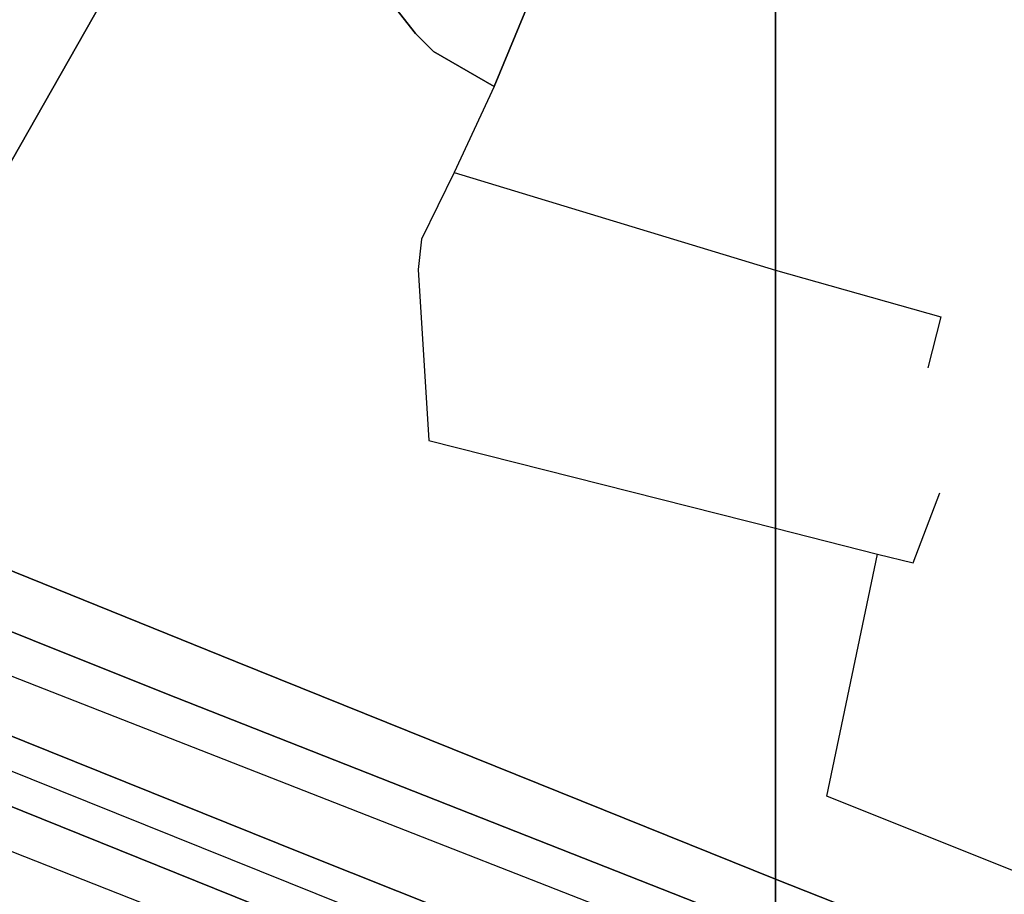
# Model space of a CAD drawing. Units: inches. Extents: x 604750 to 611760, y 740571 to 744566.
# Drawn here: x 605869 to 605974, y 741928 to 742020 of the extents above; entities that cross this region are included whole.
import ezdxf

# ---------------------------------------------------------------- set-up
doc = ezdxf.new("R2010")
doc.units = ezdxf.units.IN
doc.header["$MEASUREMENT"] = 0
for name, color, linetype, plot in [('BLP_POLY', 9, 'Continuous', False), ('DIV_FENCE', 3, 'Continuous', False), ('ST_PHONE_KIOSK', 7, 'Continuous', False), ('WAY_GDF1', 6, 'Continuous', False), ('WAY_MAIN_ROAD', 3, 'Continuous', False)]:
    doc.layers.add(name, color=color, linetype=linetype, plot=plot)
for name, color, linetype in [('DIV_DIVIDER', 3, 'Continuous'), ('NEAT_LINE', 7, 'Continuous'), ('VEG_GRASS_CLAY', 3, 'Continuous')]:
    doc.layers.add(name, color=color, linetype=linetype)

# ---------------------------------------------------------------- blocks, each defined once
blk = doc.blocks.new('3036-C')
at = {"layer": 'BLP_POLY'}
for points in [[(605908.84, 742022), (605911.32, 742018.85), (605913.21, 742016.94), (605919.65, 742013.23), (605927.16, 742031.43)], [(605726.88, 742020.63), (605744.94, 742012.74), (605789.45, 741993.97), (605848.44, 741970.09), (605882.46, 742029.93)]]:
    blk.add_lwpolyline(points, dxfattribs=at)
blk.add_lwpolyline([(605949.46, 742032.38), (605928.15, 742032.22), (605927.16, 742031.43), (605919.65, 742013.23), (605913.21, 742016.94), (605911.32, 742018.85), (605908.84, 742022), (605906.57, 742024.48), (605890.36, 742037.49), (605882.46, 742029.93), (605848.44, 741970.09), (605892.25, 741952.36), (605949.46, 741929.34), (605949.46, 741929.34)], close=True, dxfattribs=at)
at = {"layer": 'DIV_DIVIDER'}
for p, q in [((605919.65, 742013.23), (605915.42, 742004.14)), ((605915.42, 742004.14), (605949.46, 741993.8))]:
    blk.add_line(p, q, dxfattribs=at)
for points in [[(605848.44, 741970.09), (605882.46, 742029.93), (605890.36, 742037.49)], [(605919.65, 742013.23), (605913.21, 742016.94), (605911.32, 742018.85), (605908.84, 742022), (605906.57, 742024.48), (605890.36, 742037.49)], [(605949.46, 742032.38), (605928.15, 742032.22), (605927.16, 742031.43), (605919.65, 742013.23)], [(605915.42, 742004.14), (605911.96, 741997.07), (605911.6, 741993.87), (605912.73, 741975.78), (605949.46, 741966.49), (605949.46, 741966.49)], [(605848.44, 741970.09), (605892.25, 741952.36), (605949.46, 741929.34), (605949.46, 741929.34)]]:
    blk.add_lwpolyline(points, dxfattribs=at)
at = {"layer": 'DIV_FENCE'}
blk.add_lwpolyline([(605549.55, 742068.81), (605597.5, 742049.36), (605634.58, 742034.52), (605779.63, 741976.5), (605931.12, 741915.59), (605949.46, 741908.13), (605949.46, 741908.13)], dxfattribs=at)
at = {"layer": 'NEAT_LINE'}
blk.add_lwpolyline([(605549.55, 741625.26), (605549.55, 742525.06), (605949.46, 742525.06), (605949.46, 741625.25), (605549.55, 741625.26)], dxfattribs=at)
at = {"layer": 'VEG_GRASS_CLAY'}
for points in [[(605908.84, 742022), (605911.32, 742018.85), (605913.21, 742016.94), (605919.65, 742013.23), (605927.16, 742031.43)], [(605726.88, 742020.63), (605744.94, 742012.74), (605789.45, 741993.97), (605848.44, 741970.09), (605882.46, 742029.93)]]:
    blk.add_lwpolyline(points, dxfattribs=at)
for points in [[(605549.55, 742093.84), (605549.55, 742083.22), (605597.69, 742064.08), (605642.25, 742046.75), (605645.91, 742045.32), (605693.61, 742026.12), (605737.81, 742008.11), (605782.38, 741990.04), (605828.51, 741971.54), (605884.78, 741949.03), (605949.46, 741923.53), (605949.46, 741923.53), (605949.46, 741929.34), (605949.46, 741929.34), (605892.25, 741952.36), (605848.44, 741970.09), (605789.45, 741993.97), (605744.94, 742012.74), (605726.88, 742020.63), (605678.67, 742039.83), (605645.71, 742052.27), (605617.88, 742063.54), (605583.48, 742078.2)], [(605549.55, 742071.72), (605549.55, 742065.7), (605603.79, 742043.46), (605632.81, 742031.7), (605657.37, 742021.76), (605715.62, 741998.32), (605775.81, 741974.07), (605857.44, 741941.45), (605924.77, 741914.32), (605949.46, 741904.51), (605949.46, 741904.51), (605949.46, 741912.09), (605949.46, 741912.09), (605899.48, 741932), (605842.9, 741954.76), (605794.72, 741974), (605695.3, 742013.97), (605636.53, 742037.62), (605610.57, 742048.07)], [(605949.46, 741929.34), (605949.46, 742032.38), (605928.15, 742032.22), (605927.16, 742031.43), (605919.65, 742013.23), (605913.21, 742016.94), (605911.32, 742018.85), (605908.84, 742022), (605906.57, 742024.48), (605890.36, 742037.49), (605882.46, 742029.93), (605848.44, 741970.09), (605892.25, 741952.36), (605949.46, 741929.34)]]:
    blk.add_lwpolyline(points, close=True, dxfattribs=at)
at = {"layer": 'WAY_GDF1'}
for points in [[(605549.55, 742077.47), (605638.91, 742041.43), (605702.7, 742015.7), (605949.46, 741919.17), (605949.46, 741919.17)], [(605949.46, 741900.36), (605949.46, 741900.36), (605704.55, 741996.87), (605630.04, 742027.28), (605549.55, 742060.12)]]:
    blk.add_lwpolyline(points, dxfattribs=at)
at = {"layer": 'WAY_MAIN_ROAD'}
for points in [[(605949.46, 741912.09), (605949.46, 741923.53), (605949.46, 741923.53), (605884.78, 741949.03), (605828.51, 741971.54), (605782.38, 741990.04), (605737.81, 742008.11), (605693.61, 742026.12), (605645.91, 742045.32), (605642.25, 742046.75), (605597.69, 742064.08), (605549.55, 742083.22), (605549.55, 742071.72), (605610.57, 742048.07), (605636.53, 742037.62), (605695.3, 742013.97), (605794.72, 741974), (605842.9, 741954.76), (605899.48, 741932), (605949.46, 741912.09)], [(605549.55, 742065.7), (605549.55, 742054.54), (605627.34, 742022.97), (605740.79, 741977.15), (605804.32, 741952.01), (605875.09, 741923.75), (605949.46, 741894.33), (605949.46, 741894.33), (605949.46, 741904.51), (605949.46, 741904.51), (605924.77, 741914.32), (605857.44, 741941.45), (605775.81, 741974.07), (605715.62, 741998.32), (605657.37, 742021.76), (605632.81, 742031.7), (605603.79, 742043.46)]]:
    blk.add_lwpolyline(points, close=True, dxfattribs=at)
blk = doc.blocks.new('3036-D_ACAD_1_FMEBLOCK155')
at = {"layer": 'VEG_GRASS_CLAY'}
blk.add_lwpolyline([(-278.71, 97.6), (-278.71, -5.45), (-178.05, -45.26)], dxfattribs=at)
blk = doc.blocks.new('3036-D')
at = {"layer": 'BLP_POLY'}
blk.add_lwpolyline([(605949.46, 742032.38), (605949.46, 741929.34), (606050.12, 741889.53), (606062.99, 741884.9), (606103.39, 741870.96), (606159.79, 741855.16), (606169.02, 741852.92), (606213.02, 741844.22), (606248.47, 741838.67), (606264.52, 741838.07), (606289.66, 741837.13), (606320.06, 741837.07), (606345.32, 741836.41), (606413.88, 741843.14)], dxfattribs=at)
at = {"layer": 'DIV_DIVIDER'}
blk.add_line((605949.46, 741966.49), (605960.26, 741963.74), dxfattribs=at)
for points in [[(605949.46, 741993.8), (605949.46, 741993.8), (605966.94, 741988.86), (605965.59, 741983.45)], [(605960.26, 741963.74), (605964.02, 741962.81), (605966.85, 741970.24)], [(606206.94, 741866.77), (606160.66, 741871.3), (606132.81, 741878.65), (606108.51, 741886.01), (606084.84, 741892.37), (606063.26, 741896.68), (606038.34, 741905.17), (606012.84, 741914.92), (605954.89, 741938.12), (605960.26, 741963.74)], [(605949.46, 741929.34), (606050.12, 741889.53), (606062.99, 741884.9), (606103.39, 741870.96), (606159.79, 741855.16), (606169.02, 741852.92), (606213.02, 741844.22), (606248.47, 741838.67), (606264.52, 741838.07), (606289.66, 741837.13), (606320.06, 741837.07)]]:
    blk.add_lwpolyline(points, dxfattribs=at)
at = {"layer": 'NEAT_LINE'}
blk.add_lwpolyline([(605949.46, 741625.25), (605949.46, 742525.06), (607949.03, 742525.05), (607949.02, 741025.37), (607149.19, 741025.38), (607149.2, 741625.25), (605949.46, 741625.25)], dxfattribs=at)
at = {"layer": 'VEG_GRASS_CLAY'}
blk.add_lwpolyline([(605949.46, 741929.34), (605949.46, 741923.53), (606039.21, 741887.75), (606070.98, 741875.77), (606106.69, 741864.42), (606148.49, 741853.09), (606180.35, 741845.63), (606216.56, 741839.67), (606248.88, 741835.34), (606260.46, 741834.27), (606273.58, 741833.06), (606283.18, 741832.18), (606299.61, 741832.24), (606320.21, 741832.32), (606320.06, 741837.07), (606289.66, 741837.13), (606264.52, 741838.07), (606248.47, 741838.67), (606213.02, 741844.22), (606169.02, 741852.92), (606159.79, 741855.16), (606103.39, 741870.96), (606062.99, 741884.9), (606050.12, 741889.53)], close=True, dxfattribs=at)
blk.add_blockref('3036-D_ACAD_1_FMEBLOCK155', (606228.17, 741934.78), dxfattribs=at)

msp = doc.modelspace()

# ---------------------------------------------------------------- block references
at = {"layer": 'ST_PHONE_KIOSK'}
for name in ['3036-C', '3036-D']:
    msp.add_blockref(name, (0, 0), dxfattribs=at)

doc.saveas('drawing.dxf')
